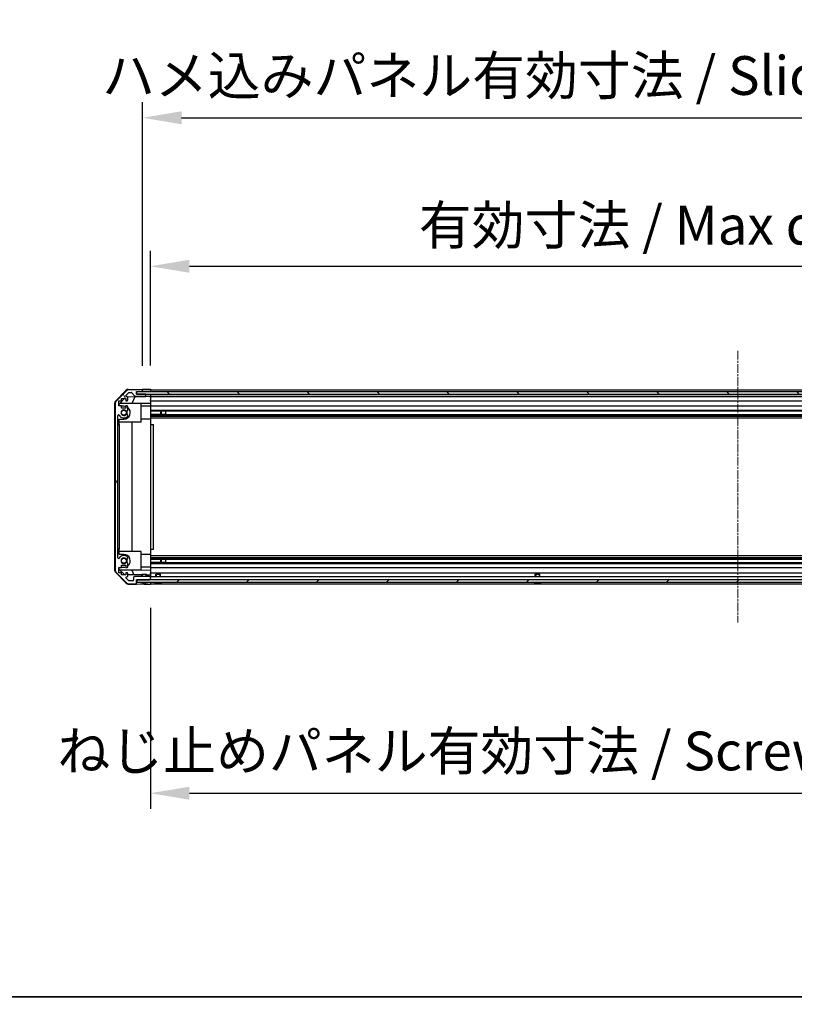
# Model space of a CAD drawing. Units: millimetres. Extents: x 0 to 15700, y -5 to 2810.
# Drawn here: x 2238 to 2735, y -5 to 627 of the extents above; entities that cross this region are included whole.
import ezdxf

# ---------------------------------------------------------------- set-up
doc = ezdxf.new("R2010")
doc.units = ezdxf.units.MM
doc.linetypes.add('CHAIN', pattern=[0.3543, 0.2362, -0.0295, 0.0591, -0.0295])
for name, color, linetype, lineweight in [('AM_5', 3, 'Continuous', 25), ('AM_5 @ 1', 3, 'Continuous', 25), ('Border (ISO)', 7, 'Continuous', 35), ('TK1', 7, 'Continuous', 25), ('TK2', 2, 'Continuous', 25), ('TK4', 3, 'Continuous', 25), ('TK5', 4, 'Continuous', 25), ('TK8', 8, 'Continuous', 25)]:
    doc.layers.add(name, color=color, linetype=linetype, lineweight=lineweight)
doc.layers.add('Centerline (ISO)', color=7, linetype='Continuous', lineweight=18, true_color=0x80ffff)
doc.layers.add('Hatch (ISO)', color=1, linetype='Continuous', lineweight=18, true_color=0xff0000)
doc.styles.add('Note Text (TK)English', font='arial.ttf')
doc.dimstyles.new('Default - Method 1b (TK)English', dxfattribs={"dimscale": 4, "dimtxt": 2.5, "dimasz": 2.5, "dimexe": 1, "dimexo": 1.5, "dimgap": 1, "dimtad": 1, "dimtoh": 1, "dimrnd": 1e-08, "dimdsep": 46, "dimtxsty": 'Note Text (TK)English', "dimcen": 0.09, "dimdle": 5, "dimclrd": 100, "dimclre": 100, "dimclrt": 7, "dimadec": 1, "dimazin": 1, "dimtfac": 1, "dimtmove": 0, "dimatfit": 3, "dimfxl": 0, "dimtolj": 1, "dimlwd": -1, "dimlwe": -1, "dimarcsym": 0})

# ---------------------------------------------------------------- blocks, each defined once
blk = doc.blocks.new('図面枠 tk図枠')
at = {"layer": 'Border (ISO)'}
blk.add_line((21, 8), (412, 8), dxfattribs=at)
blk = doc.blocks.new('*D39')
at = {"layer": 'AM_5', "color": 100, "transparency": 16777216}
for p, q in [((2321.92, 405.08), (2321.92, 478.83)), ((3075.92, 404.99), (3075.92, 478.83)), ((2346.92, 468.83), (3050.92, 468.83))]:
    blk.add_line(p, q, dxfattribs=at)
for points in [[(2346.92, 473), (2346.92, 464.66), (2321.92, 468.83)], [(3050.92, 473), (3050.92, 464.66), (3075.92, 468.83)]]:
    blk.add_solid(points, dxfattribs=at)
at = {"layer": 'Defpoints', "color": 0, "transparency": 16777216}
for p in [(3075.92, 468.83), (2321.92, 390.08), (3075.92, 389.99)]:
    blk.add_point(p, dxfattribs=at)
at = {"layer": 'AM_5', "color": 7, "transparency": 16777216, "insert": (2486.56, 495.23), "char_height": 25, "attachment_point": 4, "style": 'Note Text (TK)English'}
blk.add_mtext('\\A1; \\fＭＳ Ｐゴシック|b0|i0;\\H24.8731;有効寸法 / Max dim. W-46', dxfattribs=at)
blk = doc.blocks.new('*D40')
at = {"layer": 'AM_5', "color": 100, "transparency": 16777216}
for p, q in [((2316.92, 404.99), (2316.92, 574.11)), ((3080.92, 405.08), (3080.92, 574.11)), ((2341.92, 564.11), (3055.92, 564.11))]:
    blk.add_line(p, q, dxfattribs=at)
for points in [[(2341.92, 568.27), (2341.92, 559.94), (2316.92, 564.11)], [(3055.92, 568.27), (3055.92, 559.94), (3080.92, 564.11)]]:
    blk.add_solid(points, dxfattribs=at)
at = {"layer": 'Defpoints', "color": 0, "transparency": 16777216}
for p in [(3080.92, 564.11), (2316.92, 389.99), (3080.92, 390.08)]:
    blk.add_point(p, dxfattribs=at)
at = {"layer": 'AM_5', "color": 7, "transparency": 16777216, "insert": (2283.24, 591.21), "char_height": 25, "attachment_point": 4, "style": 'Note Text (TK)English'}
blk.add_mtext('\\A1; \\fＭＳ Ｐゴシック|b0|i0;\\H24.8731;ハメ込みパネル有効寸法 / Slide panel Max dim. W-40', dxfattribs=at)
blk = doc.blocks.new('*D41')
at = {"layer": 'AM_5', "color": 100, "transparency": 16777216}
for p, q in [((2321.92, 249.68), (2321.92, 120.73)), ((3075.92, 249.84), (3075.92, 120.73)), ((2346.92, 130.73), (3050.92, 130.73))]:
    blk.add_line(p, q, dxfattribs=at)
for points in [[(2346.92, 134.89), (2346.92, 126.56), (2321.92, 130.73)], [(3050.92, 134.89), (3050.92, 126.56), (3075.92, 130.73)]]:
    blk.add_solid(points, dxfattribs=at)
at = {"layer": 'Defpoints', "color": 0, "transparency": 16777216}
for p in [(2321.92, 264.68), (3075.92, 264.84), (3075.92, 130.73)]:
    blk.add_point(p, dxfattribs=at)
at = {"layer": 'AM_5', "color": 7, "transparency": 16777216, "insert": (2254.62, 157.83), "char_height": 25, "attachment_point": 4, "style": 'Note Text (TK)English'}
blk.add_mtext('\\A1; \\fＭＳ Ｐゴシック|b0|i0;\\H24.8731;ねじ止めパネル有効寸法 / Screwed panel Max dim. W-46', dxfattribs=at)

msp = doc.modelspace()

# ---------------------------------------------------------------- hatches: boundary and pattern name
at = {"layer": 'Hatch (ISO)'}
h = msp.add_hatch(dxfattribs=at)
h.set_pattern_fill('ANSI31', color=256, scale=254, angle=75.0001754, style=0)
h.set_pattern_definition([(120.0002, (1364, -80), (-27.4963, -15.8751), [])])
edge = h.paths.add_edge_path()
edge.add_ellipse((2301.2207, 380.7508), major_axis=(-1.4142, 1.4142), ratio=1, start_angle=0, end_angle=45)
edge.add_line((2299.2207, 380.7508), (2299.2207, 274.0077))
edge.add_ellipse((2301.2207, 274.0077), major_axis=(-2, 0), ratio=1, start_angle=0, end_angle=45)
edge.add_line((2299.8065, 272.5935), (2306.6349, 265.765))
edge.add_ellipse((2308.0491, 267.1792), major_axis=(-1.4142, -1.4142), ratio=1, start_angle=0, end_angle=45)
edge.add_line((2308.0491, 265.1792), (2312.4207, 265.1792))
edge.add_ellipse((2312.4207, 265.6792), major_axis=(0, -0.5), ratio=1, start_angle=0, end_angle=90)
edge.add_line((2312.9207, 265.6792), (2312.9207, 267.6792))
edge.add_line((2312.9207, 267.6792), (2313.1707, 267.6792))
edge.add_line((2313.1707, 267.6792), (2321.4207, 267.6792))
edge.add_ellipse((2321.4207, 268.1792), major_axis=(0, -0.5), ratio=1, start_angle=0, end_angle=90)
edge.add_line((2321.9207, 268.1792), (2321.9207, 269.1792))
edge.add_ellipse((2321.4207, 269.1792), major_axis=(0.5, 0), ratio=1, start_angle=0, end_angle=90)
edge.add_line((2321.4207, 269.6792), (2311.6207, 269.6792))
edge.add_ellipse((2311.6207, 269.1792), major_axis=(0, 0.5), ratio=1, start_angle=0, end_angle=90)
edge.add_line((2311.1207, 269.1792), (2311.1207, 267.4792))
edge.add_ellipse((2310.6207, 267.4792), major_axis=(0.5, 0), ratio=1, start_angle=270, end_angle=360, ccw=False)
edge.add_line((2310.6207, 266.9792), (2308.1734, 266.9792))
edge.add_ellipse((2308.1734, 267.4792), major_axis=(0, -0.5), ratio=1, start_angle=315, end_angle=360, ccw=False)
edge.add_line((2307.8198, 267.1257), (2306.2698, 268.6757))
edge.add_ellipse((2306.6234, 269.0292), major_axis=(-0.3536, -0.3536), ratio=1, start_angle=225, end_angle=360, ccw=False)
edge.add_line((2306.6234, 269.5292), (2306.9207, 269.5292))
edge.add_ellipse((2306.9207, 270.0292), major_axis=(0, -0.5), ratio=1, start_angle=0, end_angle=90)
edge.add_line((2307.4207, 270.0292), (2307.4207, 271.6792))
edge.add_ellipse((2306.9207, 271.6792), major_axis=(0.5, 0), ratio=1, start_angle=0, end_angle=90)
edge.add_line((2306.9207, 272.1792), (2306.1707, 272.1792))
edge.add_line((2306.1707, 272.1792), (2306.1707, 270.7792))
edge.add_line((2306.1707, 270.7792), (2303.3707, 270.7792))
edge.add_line((2303.3707, 270.7792), (2303.3707, 272.1792))
edge.add_line((2303.3707, 272.1792), (2301.6707, 272.1792))
edge.add_line((2301.6707, 272.1792), (2301.6707, 275.5792))
edge.add_line((2301.6707, 275.5792), (2303.3707, 275.5792))
edge.add_line((2303.3707, 275.5792), (2303.3707, 276.9792))
edge.add_line((2303.3707, 276.9792), (2306.1707, 276.9792))
edge.add_line((2306.1707, 276.9792), (2306.1707, 275.5792))
edge.add_line((2306.1707, 275.5792), (2306.9207, 275.5792))
edge.add_ellipse((2306.9207, 276.0792), major_axis=(0, -0.5), ratio=1, start_angle=0, end_angle=90)
edge.add_line((2307.4207, 276.0792), (2307.4207, 278.2066))
edge.add_ellipse((2306.6631, 277.9495), major_axis=(0.7576, 0.2571), ratio=1, start_angle=0, end_angle=113.3358856)
edge.add_ellipse((2304.9207, 279.8792), major_axis=(1.2063, -1.336), ratio=1, start_angle=95.8404263, end_angle=360, ccw=False)
edge.add_ellipse((2306.6631, 281.809), major_axis=(-0.5361, -0.5938), ratio=1, start_angle=0, end_angle=113.3358856)
edge.add_line((2307.4207, 281.5519), (2307.4208, 282.0661))
edge.add_ellipse((2306.6631, 281.809), major_axis=(0.7577, 0.2571), ratio=1, start_angle=0, end_angle=29.1763119)
edge.add_ellipse((2304.9207, 279.8792), major_axis=(2.2786, 2.5236), ratio=1, start_angle=0, end_angle=102.7592575)
edge.add_ellipse((2301.5204, 281.789), major_axis=(0.4357, -0.2447), ratio=1, start_angle=209.3205294, end_angle=360, ccw=False)
edge.add_line((2301.0207, 281.789), (2301.0207, 372.9695))
edge.add_ellipse((2301.5204, 372.9695), major_axis=(-0.4997, 0), ratio=1, start_angle=209.3205294, end_angle=360, ccw=False)
edge.add_ellipse((2304.9207, 374.8792), major_axis=(-2.9645, -1.665), ratio=1, start_angle=0, end_angle=102.7592575)
edge.add_ellipse((2306.6631, 372.9495), major_axis=(0.5362, -0.5939), ratio=1, start_angle=0, end_angle=29.1763119)
edge.add_line((2307.4208, 372.6924), (2307.4207, 373.2066))
edge.add_ellipse((2306.6631, 372.9495), major_axis=(0.7576, 0.2571), ratio=1, start_angle=0, end_angle=113.3358856)
edge.add_ellipse((2304.9207, 374.8792), major_axis=(1.2063, -1.336), ratio=1, start_angle=95.8404263, end_angle=360, ccw=False)
edge.add_ellipse((2306.6631, 376.809), major_axis=(-0.5361, -0.5938), ratio=1, start_angle=0, end_angle=113.3358856)
edge.add_line((2307.4207, 376.5519), (2307.4207, 378.6792))
edge.add_ellipse((2306.9207, 378.6792), major_axis=(0.5, 0), ratio=1, start_angle=0, end_angle=90)
edge.add_line((2306.9207, 379.1792), (2306.1707, 379.1792))
edge.add_line((2306.1707, 379.1792), (2306.1707, 377.7792))
edge.add_line((2306.1707, 377.7792), (2303.3707, 377.7792))
edge.add_line((2303.3707, 377.7792), (2303.3707, 379.1792))
edge.add_line((2303.3707, 379.1792), (2301.6707, 379.1792))
edge.add_line((2301.6707, 379.1792), (2301.6707, 382.5792))
edge.add_line((2301.6707, 382.5792), (2303.3707, 382.5792))
edge.add_line((2303.3707, 382.5792), (2303.3707, 383.9792))
edge.add_line((2303.3707, 383.9792), (2306.1707, 383.9792))
edge.add_line((2306.1707, 383.9792), (2306.1707, 382.5792))
edge.add_line((2306.1707, 382.5792), (2306.9207, 382.5792))
edge.add_ellipse((2306.9207, 383.0792), major_axis=(0, -0.5), ratio=1, start_angle=0, end_angle=90)
edge.add_line((2307.4207, 383.0792), (2307.4207, 384.7292))
edge.add_ellipse((2306.9207, 384.7292), major_axis=(0.5, 0), ratio=1, start_angle=0, end_angle=90)
edge.add_line((2306.9207, 385.2292), (2306.6234, 385.2292))
edge.add_ellipse((2306.6234, 385.7292), major_axis=(0, -0.5), ratio=1, start_angle=225, end_angle=360, ccw=False)
edge.add_line((2306.2698, 386.0828), (2307.8198, 387.6328))
edge.add_ellipse((2308.1734, 387.2792), major_axis=(-0.3536, 0.3536), ratio=1, start_angle=315, end_angle=360, ccw=False)
edge.add_line((2308.1734, 387.7792), (2309.6962, 387.7792))
edge.add_ellipse((2309.6962, 387.2792), major_axis=(0, 0.5), ratio=1, start_angle=311.6335393, end_angle=360, ccw=False)
edge.add_line((2310.0699, 387.6114), (2311.7715, 385.6971))
edge.add_ellipse((2312.1452, 386.0292), major_axis=(-0.3737, -0.3322), ratio=1, start_angle=0, end_angle=48.3664607)
edge.add_line((2312.1452, 385.5292), (2318.4207, 385.5292))
edge.add_ellipse((2318.4207, 386.0292), major_axis=(0, -0.5), ratio=1, start_angle=0, end_angle=90)
edge.add_line((2318.9207, 386.0292), (2318.9207, 386.2292))
edge.add_ellipse((2318.4207, 386.2292), major_axis=(0.5, 0), ratio=1, start_angle=0, end_angle=90)
edge.add_line((2318.4207, 386.7292), (2312.9707, 386.7292))
edge.add_line((2312.9707, 386.7292), (2312.9207, 386.7292))
edge.add_line((2312.9207, 386.7292), (2312.9207, 388.3792))
edge.add_line((2312.9207, 388.3792), (2316.4207, 388.3792))
edge.add_ellipse((2316.4207, 388.8792), major_axis=(0, -0.5), ratio=1, start_angle=0, end_angle=90)
edge.add_line((2316.9207, 388.8792), (2316.9207, 389.0792))
edge.add_ellipse((2316.4207, 389.0792), major_axis=(0.5, 0), ratio=1, start_angle=0, end_angle=90)
edge.add_line((2316.4207, 389.5792), (2308.0491, 389.5792))
edge.add_ellipse((2308.0491, 387.5792), major_axis=(0, 2), ratio=1, start_angle=0, end_angle=45)
edge.add_line((2306.6349, 388.9935), (2299.8065, 382.165))
h = msp.add_hatch(dxfattribs=at)
h.set_pattern_fill('ANSI31', color=256, scale=254, angle=90.0002105, style=0)
h.set_pattern_definition([(135.0002, (1364, -80), (-22.45056, -22.4507), [])])
h.paths.add_polyline_path([(2312.9707, 388.2292), (2312.9707, 386.7292), (2318.4207, 386.7292), (3079.4207, 386.7292), (3084.8707, 386.7292), (3084.8707, 388.2292)])
h = msp.add_hatch(dxfattribs=at)
h.set_pattern_fill('ANSI31', color=256, scale=254, style=0)
h.set_pattern_definition([(45, (1364, -80), (-22.45064, 22.45064), [])])
h.paths.add_polyline_path([(2313.1707, 266.1792), (3084.6707, 266.1792), (3084.6707, 267.6792), (3076.4207, 267.6792), (2321.4207, 267.6792), (2313.1707, 267.6792)])

# ---------------------------------------------------------------- linework, layer by layer
at = {"layer": 'Centerline (ISO)', "linetype": 'CHAIN', "ltscale": 23.990969}
msp.add_line((2698.9207, 414.5792), (2698.9207, 240.1792), dxfattribs=at)
at = {"layer": 'TK1'}
for p, q in [((2306.6349, 388.9935), (2299.8065, 382.165)), ((2306.2698, 386.0828), (2307.8198, 387.6328)), ((2316.4207, 389.5792), (2308.0491, 389.5792)), ((2308.1734, 387.7792), (2309.6962, 387.7792)), ((2310.0699, 387.6114), (2311.7715, 385.6971)), ((2312.1452, 385.5292), (2318.4207, 385.5292)), ((2312.9207, 386.7292), (2312.9207, 388.3792)), ((2312.9207, 388.3792), (2316.4207, 388.3792)), ((2318.4207, 386.7292), (2312.9207, 386.7292)), ((2316.9207, 388.8792), (2316.9207, 389.0792)), ((2318.9207, 386.0292), (2318.9207, 386.2292)), ((2321.9207, 389.5792), (3075.9207, 389.5792)), ((2321.9207, 388.3792), (3075.9207, 388.3792)), ((2321.9207, 385.5292), (3075.9207, 385.5292)), ((2299.2207, 380.7508), (2299.2207, 274.0077)), ((2301.6707, 379.1792), (2301.6707, 382.5792)), ((2301.6707, 382.5792), (2303.3707, 382.5792)), ((2303.3707, 379.1792), (2301.6707, 379.1792)), ((2303.3707, 382.5792), (2303.3707, 383.9792)), ((2303.3707, 383.9792), (2306.1707, 383.9792)), ((2303.3707, 377.7792), (2303.3707, 379.1792)), ((2306.1707, 383.9792), (2306.1707, 382.5792)), ((2306.1707, 382.5792), (2306.9207, 382.5792)), ((2306.9207, 379.1792), (2306.1707, 379.1792)), ((2306.1707, 379.1792), (2306.1707, 377.7792)), ((2306.9207, 385.2292), (2306.6234, 385.2292)), ((2307.4207, 383.0792), (2307.4207, 384.7292)), ((2321.9207, 385.2292), (3075.9207, 385.2292)), ((2321.9207, 382.5792), (3075.9207, 382.5792)), ((2321.9207, 379.1792), (3075.9207, 379.1792)), ((2301.0207, 281.789), (2301.0207, 372.9695)), ((2306.1707, 377.7792), (2303.3707, 377.7792)), ((2307.4207, 376.5519), (2307.4207, 378.6792)), ((2307.4208, 372.6924), (2307.4207, 373.2066)), ((2321.9207, 376.5519), (3075.9207, 376.5519)), ((2321.9207, 376.0174), (2331.9207, 376.0174)), ((2321.9207, 376.009), (3075.9207, 376.009)), ((2321.9207, 373.7495), (3075.9207, 373.7495)), ((2331.9207, 373.7411), (2321.9207, 373.7411)), ((2321.9207, 373.2066), (3075.9207, 373.2066)), ((2321.9207, 372.6924), (3075.9207, 372.6924)), ((2321.9207, 371.4791), (3075.9207, 371.4791)), ((2307.4207, 281.5519), (2307.4208, 282.0661)), ((2307.4207, 276.0792), (2307.4207, 278.2066)), ((2321.9207, 283.2794), (3075.9207, 283.2794)), ((2321.9207, 282.0661), (3075.9207, 282.0661)), ((2321.9207, 281.5519), (3075.9207, 281.5519)), ((2321.9207, 281.0174), (2331.9207, 281.0174)), ((2321.9207, 281.009), (3075.9207, 281.009)), ((2321.9207, 278.7495), (3075.9207, 278.7495)), ((2331.9207, 278.7411), (2321.9207, 278.7411)), ((2321.9207, 278.2066), (3075.9207, 278.2066)), ((2299.8065, 272.5935), (2306.6349, 265.765)), ((2301.6707, 272.1792), (2301.6707, 275.5792)), ((2301.6707, 275.5792), (2303.3707, 275.5792)), ((2303.3707, 272.1792), (2301.6707, 272.1792)), ((2303.3707, 275.5792), (2303.3707, 276.9792)), ((2303.3707, 276.9792), (2306.1707, 276.9792)), ((2303.3707, 270.7792), (2303.3707, 272.1792)), ((2306.1707, 276.9792), (2306.1707, 275.5792)), ((2306.1707, 275.5792), (2306.9207, 275.5792)), ((2306.9207, 272.1792), (2306.1707, 272.1792)), ((2306.1707, 272.1792), (2306.1707, 270.7792)), ((2307.4207, 270.0292), (2307.4207, 271.6792)), ((2321.9207, 275.5792), (3075.9207, 275.5792)), ((2321.9207, 272.1792), (3075.9207, 272.1792)), ((2306.1707, 270.7792), (2303.3707, 270.7792)), ((2307.8198, 267.1257), (2306.2698, 268.6757)), ((2306.6234, 269.5292), (2306.9207, 269.5292)), ((2310.6207, 266.9792), (2308.1734, 266.9792)), ((2311.1207, 269.1792), (2311.1207, 267.4792)), ((2321.4207, 269.6792), (2311.6207, 269.6792)), ((2312.9207, 265.6792), (2312.9207, 267.6792)), ((2312.9207, 267.6792), (2321.4207, 267.6792)), ((2321.9207, 269.6792), (3075.9207, 269.6792)), ((2321.9207, 268.1792), (2321.9207, 269.1792)), ((2308.0491, 265.1792), (2312.4207, 265.1792)), ((2321.9207, 265.1792), (3075.9207, 265.1792))]:
    msp.add_line(p, q, dxfattribs=at)
for centre, radius, start, end in [((2306.6234, 385.7292), 0.5, 135, 270), ((2308.0491, 387.5792), 2, 90, 135), ((2308.1734, 387.2792), 0.5, 90, 135), ((2309.6962, 387.2792), 0.5, 41.6335393, 90), ((2312.1452, 386.0292), 0.5, 221.6335393, 270), ((2316.4207, 389.0792), 0.5, 0, 90), ((2316.4207, 388.8792), 0.5, 270, 0), ((2318.4207, 386.2292), 0.5, 0, 90), ((2318.4207, 386.0292), 0.5, 270, 0), ((2301.2207, 380.7508), 2, 135, 180), ((2306.9207, 384.7292), 0.5, 0, 90), ((2306.9207, 383.0792), 0.5, 270, 0), ((2306.9207, 378.6792), 0.5, 0, 90), ((2301.5204, 372.9695), 0.4997, 29.3205294, 180), ((2304.9207, 374.8792), 3.4001, 209.3205294, 312.0797869), ((2304.9207, 374.8792), 1.8, 47.9202131, 312.0797869), ((2306.6631, 376.809), 0.8, 227.9202131, 341.2560988), ((2306.6631, 372.9495), 0.8, 18.7439012, 132.0797869), ((2306.6631, 372.9495), 0.8001, 312.0797869, 341.2560988), ((2301.5204, 281.789), 0.4997, 180, 330.6794706), ((2304.9207, 279.8792), 3.4001, 47.9202131, 150.6794706), ((2304.9207, 279.8792), 1.8, 47.9202131, 312.0797869), ((2306.6631, 281.809), 0.8, 227.9202131, 341.2560988), ((2306.6631, 277.9495), 0.8, 18.7439012, 132.0797869), ((2306.6631, 281.809), 0.8001, 18.7439012, 47.9202131), ((2301.2207, 274.0077), 2, 180, 225), ((2306.9207, 276.0792), 0.5, 270, 0), ((2306.9207, 271.6792), 0.5, 0, 90), ((2306.6234, 269.0292), 0.5, 90, 225), ((2308.0491, 267.1792), 2, 225, 270), ((2306.9207, 270.0292), 0.5, 270, 0), ((2308.1734, 267.4792), 0.5, 225, 270), ((2310.6207, 267.4792), 0.5, 270, 0), ((2311.6207, 269.1792), 0.5, 90, 180), ((2312.4207, 265.6792), 0.5, 270, 0), ((2321.4207, 269.1792), 0.5, 0, 90), ((2321.4207, 268.1792), 0.5, 270, 0)]:
    msp.add_arc(centre, radius, start, end, dxfattribs=at)
at = {"layer": 'TK2'}
for p, q in [((2299.4942, 382.2614), (2306.346, 389.2338)), ((2307.7376, 389.8317), (2316.9207, 389.992)), ((2312.9207, 388.3785), (2316.9207, 388.3785)), ((2316.9207, 389.992), (2318.9207, 390.0269)), ((2316.9207, 389.0792), (2316.9207, 389.992)), ((2316.9207, 388.3785), (2316.9207, 388.8792)), ((2318.9207, 388.3785), (2316.9207, 388.3785)), ((2318.9207, 386.7285), (2318.4479, 386.7285)), ((2318.9207, 390.0269), (2321.9207, 390.0792)), ((2321.9207, 388.3785), (2318.9207, 388.3785)), ((2318.9207, 386.2292), (2318.9207, 386.7285)), ((2318.9207, 386.7285), (2320.9207, 386.7285)), ((2318.9207, 385.1761), (2318.9207, 386.0292)), ((2320.9207, 386.7285), (2321.9207, 386.7285)), ((2321.9207, 390.0792), (2321.9207, 388.3785)), ((2321.9207, 389.0792), (2321.9207, 388.8792)), ((2321.9207, 388.3785), (2321.9207, 388.2292)), ((2321.9207, 388.3785), (2321.9207, 388.2292)), ((2321.9207, 386.7285), (2321.9207, 386.7292)), ((2321.9207, 386.7285), (2321.9207, 385.2285)), ((2321.9207, 386.2292), (2321.9207, 386.0292)), ((2298.9207, 380.8596), (2298.9207, 273.8989)), ((2301.9207, 380.4504), (2305.3884, 383.9792)), ((2301.9207, 379.1792), (2301.9207, 380.4504)), ((2315.9207, 380.8792), (2302.3421, 380.8792)), ((2307.3565, 384.9743), (2318.9207, 385.1761)), ((2311.8412, 385.0526), (2310.0956, 380.8792)), ((2315.9207, 368.8792), (2315.9207, 380.8792)), ((2321.9207, 380.8346), (2315.9207, 380.7298)), ((2320.9207, 385.2111), (2318.9207, 385.1761)), ((2321.9207, 385.2285), (2320.9207, 385.2111)), ((2321.9207, 384.7292), (2321.9207, 385.2285)), ((2321.9207, 384.7292), (2321.9207, 383.0792)), ((2321.9207, 382.5792), (2321.9207, 383.0792)), ((2321.9207, 382.5792), (2321.9207, 380.8346)), ((2321.9207, 380.8346), (2321.9207, 379.1792)), ((2321.9207, 378.6792), (2321.9207, 379.1792)), ((2304.9207, 378.9792), (2303.3707, 378.9792)), ((2321.9207, 378.9792), (2315.9207, 378.9792)), ((2321.9207, 378.6792), (2321.9207, 378.1289)), ((2321.9207, 378.1289), (2321.9207, 370.7792)), ((2301.0207, 367.3792), (2301.9207, 367.3792)), ((2301.9207, 367.3792), (2301.9207, 370.7792)), ((2301.9207, 370.7792), (2304.9207, 370.7792)), ((2315.9207, 368.8792), (2301.9207, 368.8792)), ((2301.9207, 367.3792), (2301.9207, 287.3792)), ((2309.954, 368.8792), (2309.954, 285.8792)), ((2321.9207, 370.7792), (2315.9207, 370.7792)), ((2321.9207, 370.7792), (2321.9207, 367.3792)), ((2321.9207, 367.3792), (2323.9207, 367.3792)), ((2321.9207, 367.3792), (2321.9207, 287.3792)), ((2323.9207, 287.3792), (2323.9207, 367.3792)), ((2301.9207, 287.3792), (2301.0207, 287.3792)), ((2301.9207, 283.9792), (2301.9207, 287.3792)), ((2315.9207, 285.8792), (2301.9207, 285.8792)), ((2315.9207, 273.8792), (2315.9207, 285.8792)), ((2321.9207, 287.3792), (2323.9207, 287.3792)), ((2321.9207, 287.3792), (2321.9207, 283.9792)), ((2304.9207, 283.9792), (2301.9207, 283.9792)), ((2321.9207, 283.9792), (2315.9207, 283.9792)), ((2321.9207, 283.9792), (2321.9207, 276.6296)), ((2306.346, 265.5247), (2299.4942, 272.4971)), ((2301.9207, 274.308), (2301.9207, 275.5792)), ((2305.199, 270.972), (2301.9207, 274.308)), ((2315.9207, 273.8792), (2302.3421, 273.8792)), ((2303.3707, 275.7792), (2304.9207, 275.7792)), ((2310.0956, 273.8792), (2311.3565, 270.8646)), ((2321.9207, 275.7792), (2315.9207, 275.7792)), ((2315.9207, 274.0287), (2321.9207, 273.9239)), ((2321.9207, 276.6296), (2321.9207, 276.0792)), ((2321.9207, 275.5792), (2321.9207, 276.0792)), ((2321.9207, 275.5792), (2321.9207, 273.9239)), ((2321.9207, 273.9239), (2321.9207, 272.1792)), ((2321.9207, 271.6792), (2321.9207, 272.1792)), ((2321.9207, 271.6792), (2321.9207, 270.6802)), ((2306.1707, 270.9551), (2305.199, 270.972)), ((2316.4207, 270.7762), (2307.4207, 270.9333)), ((2312.9207, 264.8363), (2312.9207, 265.6792)), ((2321.9207, 270.6802), (2319.4207, 270.7238)), ((2321.9207, 270.6802), (2321.9207, 269.1792)), ((2321.9207, 268.1792), (2321.9207, 267.6792)), ((2321.9207, 266.1792), (2321.9207, 265.6792)), ((2321.9207, 266.1792), (2321.9207, 264.6792)), ((2307.7376, 264.9268), (2312.9207, 264.8363)), ((2317.9207, 264.7491), (2312.9207, 264.8363)), ((2321.9207, 264.6792), (2317.9207, 264.7491))]:
    msp.add_line(p, q, dxfattribs=at)
for centre, radius, start, end in [((2307.7725, 387.832), 2, 91, 135.5), ((2300.9207, 380.8596), 2, 135.5, 180), ((2304.9207, 374.8792), 4.1, 72.2491728, 90), ((2304.9207, 374.8792), 4.1, 270, 52.4281307), ((2304.9207, 374.8792), 2, 325.4051545, 34.5948455), ((2304.9207, 374.8792), 2.1, 327.4386724, 32.5613276), ((2304.9207, 279.8792), 4.1, 307.5718693, 90), ((2304.9207, 279.8792), 2, 325.4051545, 34.5948455), ((2304.9207, 279.8792), 2.1, 327.4386724, 32.5613276), ((2300.9207, 273.8989), 2, 180, 224.5), ((2304.9207, 279.8792), 4.1, 270, 287.7508272), ((2307.7725, 266.9265), 2, 224.5, 269)]:
    msp.add_arc(centre, radius, start, end, dxfattribs=at)
at = {"layer": 'TK4'}
for p, q in [((2312.9707, 388.2292), (2312.9707, 386.7292)), ((3084.8707, 388.2292), (2312.9707, 388.2292)), ((2312.9707, 386.7292), (3084.8707, 386.7292))]:
    msp.add_line(p, q, dxfattribs=at)
at = {"layer": 'TK5'}
for p, q in [((3084.6707, 267.6792), (2313.1707, 267.6792)), ((2313.1707, 267.6792), (2313.1707, 266.1792)), ((2313.1707, 266.1792), (3084.6707, 266.1792))]:
    msp.add_line(p, q, dxfattribs=at)
at = {"layer": 'TK8'}
for p, q in [((2328.4907, 376.009), (2328.4907, 373.7495)), ((2328.9207, 376.009), (2328.9207, 373.7495)), ((2331.9207, 373.7411), (2331.9207, 376.0174)), ((2328.4907, 281.009), (2328.4907, 278.7495)), ((2328.9207, 281.009), (2328.9207, 278.7495)), ((2331.9207, 278.7411), (2331.9207, 281.0174)), ((2316.1888, 265.8365), (2316.1884, 265.8312)), ((2316.4207, 271.1792), (2319.4207, 271.1792)), ((2316.4207, 269.6792), (2316.4207, 271.1792)), ((2316.7217, 271.1792), (2316.7217, 269.6792)), ((2317.6388, 265.8365), (2317.6227, 265.6518)), ((2318.2187, 265.6518), (2318.2026, 265.8365)), ((2319.1197, 269.6792), (2319.1197, 271.1792)), ((2319.4207, 269.6792), (2319.4207, 271.1792)), ((2319.653, 265.8312), (2319.6526, 265.8365)), ((2325.1888, 265.8365), (2325.1884, 265.8312)), ((2325.4207, 271.1792), (2328.4207, 271.1792)), ((2325.4207, 269.6792), (2325.4207, 271.1792)), ((2325.7217, 271.1792), (2325.7217, 269.6792)), ((2326.6388, 265.8365), (2326.6227, 265.6518)), ((2327.2187, 265.6518), (2327.2026, 265.8365)), ((2328.1197, 269.6792), (2328.1197, 271.1792)), ((2328.4207, 269.6792), (2328.4207, 271.1792)), ((2328.653, 265.8312), (2328.6526, 265.8365)), ((2568.6888, 265.8365), (2568.6884, 265.8312)), ((2568.9207, 271.1792), (2571.9207, 271.1792)), ((2568.9207, 269.6792), (2568.9207, 271.1792)), ((2569.2217, 271.1792), (2569.2217, 269.6792)), ((2570.1388, 265.8365), (2570.1227, 265.6518)), ((2570.7187, 265.6518), (2570.7026, 265.8365)), ((2571.6197, 269.6792), (2571.6197, 271.1792)), ((2571.9207, 269.6792), (2571.9207, 271.1792)), ((2572.153, 265.8312), (2572.1526, 265.8365))]:
    msp.add_line(p, q, dxfattribs=at)
for centre, radius in [((2304.9207, 374.8792), 1.582), ((2304.9207, 374.8792), 1.57), ((2304.9207, 279.8792), 1.582), ((2304.9207, 279.8792), 1.57)]:
    msp.add_circle(centre, radius, dxfattribs=at)
for centre, radius, start, end in [((2315.1475, 266.1692), 0.01, 90, 248.3604788), ((2317.9207, 273.1594), 7.5301, 248.3604788, 256.6997733), ((2317.9207, 273.1594), 7.5301, 283.3002267, 291.6395212), ((2320.6939, 266.1692), 0.01, 291.6395212, 90), ((2324.1475, 266.1692), 0.01, 90, 248.3604788), ((2326.9207, 273.1594), 7.5301, 248.3604788, 256.6997733), ((2326.9207, 273.1594), 7.5301, 283.3002267, 291.6395212), ((2329.6939, 266.1692), 0.01, 291.6395212, 90), ((2567.6475, 266.1692), 0.01, 90, 248.3604788), ((2570.4207, 273.1594), 7.5301, 248.3604788, 256.6997733), ((2570.4207, 273.1594), 7.5301, 283.3002267, 291.6395212), ((2573.1939, 266.1692), 0.01, 291.6395212, 90)]:
    msp.add_arc(centre, radius, start, end, dxfattribs=at)
for centre, major_axis, start_param, end_param in [((2317.9207, 273.1282), (7.5216, 0), 4.48005296, 4.64586493), ((2317.9207, 273.2541), (7.4512, 0), 4.67455203, 4.75022593), ((2317.9207, 273.1282), (7.5216, 0), 4.77891303, 4.944725), ((2326.9207, 273.1282), (7.5216, 0), 4.48005296, 4.64586493), ((2326.9207, 273.2541), (7.4512, 0), 4.67455203, 4.75022593), ((2326.9207, 273.1282), (7.5216, 0), 4.77891303, 4.944725), ((2570.4207, 273.1282), (7.5216, 0), 4.48005296, 4.64586493), ((2570.4207, 273.2541), (7.4512, 0), 4.67455203, 4.75022593), ((2570.4207, 273.1282), (7.5216, 0), 4.77891303, 4.944725)]:
    msp.add_ellipse(centre, major_axis=major_axis, ratio=0.9961947, start_param=start_param, end_param=end_param, dxfattribs=at)
for points in [[(2317.4207, 265.6518), (2317.446, 265.6501), (2317.473, 265.6486), (2317.5226, 265.6467), (2317.5453, 265.6462), (2317.5811, 265.6462), (2317.5966, 265.6467), (2317.6174, 265.6486), (2317.6225, 265.6501), (2317.6227, 265.6518)], [(2318.2187, 265.6518), (2318.2189, 265.6501), (2318.224, 265.6486), (2318.2448, 265.6467), (2318.2603, 265.6462), (2318.2961, 265.6462), (2318.3188, 265.6467), (2318.3685, 265.6486), (2318.3954, 265.6501), (2318.4207, 265.6518)], [(2326.4207, 265.6518), (2326.446, 265.6501), (2326.473, 265.6486), (2326.5226, 265.6467), (2326.5453, 265.6462), (2326.5811, 265.6462), (2326.5966, 265.6467), (2326.6174, 265.6486), (2326.6225, 265.6501), (2326.6227, 265.6518)], [(2327.2187, 265.6518), (2327.2189, 265.6501), (2327.224, 265.6486), (2327.2448, 265.6467), (2327.2603, 265.6462), (2327.2961, 265.6462), (2327.3188, 265.6467), (2327.3685, 265.6486), (2327.3954, 265.6501), (2327.4207, 265.6518)], [(2569.9207, 265.6518), (2569.946, 265.6501), (2569.973, 265.6486), (2570.0226, 265.6467), (2570.0453, 265.6462), (2570.0811, 265.6462), (2570.0966, 265.6467), (2570.1174, 265.6486), (2570.1225, 265.6501), (2570.1227, 265.6518)], [(2570.7187, 265.6518), (2570.7189, 265.6501), (2570.724, 265.6486), (2570.7448, 265.6467), (2570.7603, 265.6462), (2570.7961, 265.6462), (2570.8188, 265.6467), (2570.8685, 265.6486), (2570.8954, 265.6501), (2570.9207, 265.6518)]]:
    msp.add_open_spline(points, degree=3, knots=[0.0307191633, 0.0307191633, 0.0307191633, 0.0307191633, 0.0383195288, 0.0383195288, 0.0459198942, 0.0459198942, 0.0535202597, 0.0535202597, 0.0611206252, 0.0611206252, 0.0611206252, 0.0611206252], dxfattribs=at)

# ---------------------------------------------------------------- block references
at = {"xscale": 10, "yscale": 10, "zscale": 10}
msp.add_blockref('図面枠 tk図枠', (1364, -80), dxfattribs=at)

# ---------------------------------------------------------------- dimensions: what is measured, and where the dimension line sits
at = {"layer": 'AM_5 @ 1'}
dim = msp.add_linear_dim(base=(3080.9207, 564.1061), p1=(2316.9207, 389.992), p2=(3080.9207, 390.0792), text=' \\fＭＳ Ｐゴシック|b0|i0;\\H24.8731;ハメ込みパネル有効寸法 / Slide panel Max dim. W-40', dimstyle='Default - Method 1b (TK)English', override={"dimscale": 1, "dimtxt": 25, "dimasz": 25, "dimexe": 10, "dimexo": 15, "dimgap": 10, "dimtoh": 0, "dimdec": 2, "dimcen": 0.9, "dimtp": 0, "dimtm": 0, "dimtdec": 2, "dimtix": 0, "dimtofl": 0, "dimtmove": 0, "dimatfit": 1}, dxfattribs=at)
dim.commit()
dim.dimension.update_dxf_attribs({"geometry": '*D40', "text_midpoint": (2698.9207, 564.1061), "dimtype": 128})
for base, p1, p2, text, picture, middle in [((3075.9207, 468.8316), (2321.9207, 390.0792), (3075.9207, 389.992), ' \\fＭＳ Ｐゴシック|b0|i0;\\H24.8731;有効寸法 / Max dim. W-46', '*D39', (2694.568, 468.8316)), ((3075.9207, 130.7262), (2321.9207, 264.6792), (3075.9207, 264.8363), ' \\fＭＳ Ｐゴシック|b0|i0;\\H24.8731;ねじ止めパネル有効寸法 / Screwed panel Max dim. W-46', '*D41', (2698.9207, 130.7262))]:
    dim = msp.add_linear_dim(base=base, p1=p1, p2=p2, angle=180, text=text, dimstyle='Default - Method 1b (TK)English', override={"dimscale": 1, "dimtxt": 25, "dimasz": 25, "dimexe": 10, "dimexo": 15, "dimgap": 10, "dimtoh": 0, "dimdec": 2, "dimcen": 0.9, "dimtp": 0, "dimtm": 0, "dimtdec": 2, "dimtix": 0, "dimtofl": 0, "dimtmove": 0, "dimatfit": 1}, dxfattribs=at)
    dim.commit()
    dim.dimension.update_dxf_attribs({"geometry": picture, "text_midpoint": middle, "dimtype": 128})

doc.saveas('drawing.dxf')
